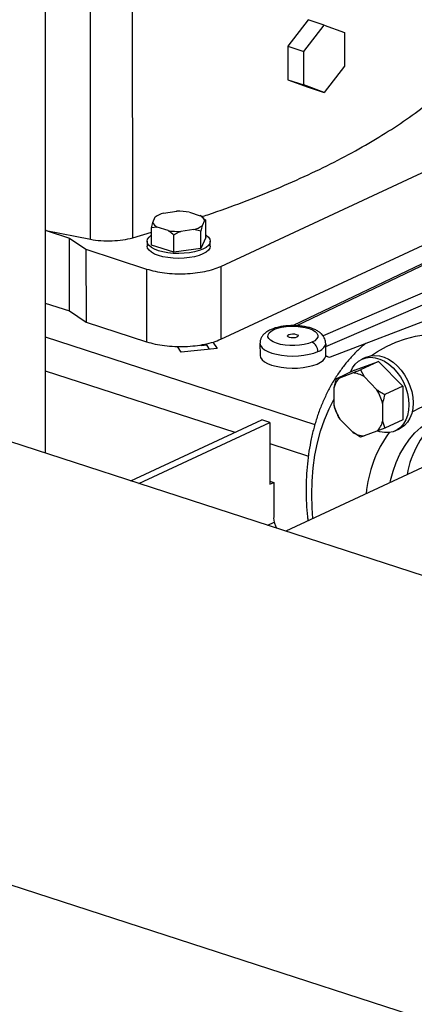
# Model space of a CAD drawing. Units: millimetres. Extents: x 4 to 416, y 4 to 293.
# Drawn here: x 301 to 308, y 175 to 194 of the extents above; entities that cross this region are included whole.
import ezdxf

# ---------------------------------------------------------------- set-up
doc = ezdxf.new("R2010")
doc.units = ezdxf.units.MM

msp = doc.modelspace()

# ---------------------------------------------------------------- linework, layer by layer
at = {"color": 7, "linetype": 'Continuous', "lineweight": 25}
for p, q in [((301.189, 211.383), (301.195, 185.729)), ((302.055, 189.787), (302.053, 196.283)), ((302.859, 189.815), (302.857, 196.311)), ((306.189, 193.955), (305.804, 193.457)), ((306.496, 193.855), (306.189, 193.955)), ((306.111, 193.357), (306.496, 193.855)), ((306.496, 193.855), (306.881, 193.715)), ((306.881, 193.715), (306.881, 193.076)), ((305.804, 193.457), (306.111, 193.357)), ((305.804, 193.457), (305.804, 192.818)), ((306.111, 192.719), (306.111, 193.357)), ((306.881, 193.076), (306.496, 192.578)), ((305.804, 192.818), (306.111, 192.719)), ((305.804, 192.818), (306.189, 192.678)), ((306.496, 192.578), (306.111, 192.719)), ((306.189, 192.678), (306.496, 192.578)), ((304.531, 189.272), (310.303, 191.956)), ((311.325, 190.745), (305.909, 188.148)), ((304.531, 187.89), (310.304, 190.574)), ((312.275, 190.451), (306.474, 187.956)), ((303.241, 190.109), (303.287, 190.211)), ((303.444, 190.283), (303.694, 190.319)), ((303.935, 190.303), (304.139, 190.236)), ((304.208, 190.185), (304.179, 190.209)), ((304.206, 190.184), (304.247, 190.15)), ((306.525, 187.752), (312.386, 190.274)), ((303.217, 190.004), (303.241, 190.109)), ((303.325, 190.019), (303.217, 190.004)), ((303.217, 189.677), (303.217, 190.004)), ((303.53, 189.953), (303.325, 190.019)), ((304.223, 190.147), (304.177, 190.045)), ((304.247, 190.15), (304.223, 190.147)), ((304.247, 189.824), (304.247, 190.15)), ((301.212, 189.952), (301.194, 189.956)), ((301.212, 189.952), (302.055, 189.787)), ((301.212, 189.952), (301.656, 189.808)), ((301.656, 189.808), (301.971, 189.597)), ((301.656, 188.426), (301.656, 189.808)), ((302.859, 189.815), (303.217, 189.92)), ((303.638, 189.54), (303.638, 189.867)), ((304.02, 189.972), (303.77, 189.937)), ((304.153, 189.941), (304.02, 189.972)), ((304.153, 189.614), (304.153, 189.941)), ((304.247, 189.824), (304.153, 189.614)), ((303.132, 189.75), (303.132, 189.658)), ((303.638, 189.54), (303.217, 189.677)), ((304.153, 189.614), (303.638, 189.54)), ((304.332, 189.658), (304.332, 189.75)), ((301.971, 189.597), (303.122, 189.223)), ((301.971, 189.597), (301.972, 188.214)), ((306.616, 187.557), (311.808, 189.542)), ((304.531, 189.272), (304.531, 187.89)), ((303.122, 189.223), (303.123, 187.841)), ((301.195, 188.576), (301.656, 188.426)), ((301.656, 188.426), (301.972, 188.214)), ((301.972, 188.214), (303.123, 187.841)), ((312.114, 182.185), (294.12, 188.026)), ((303.781, 187.645), (303.712, 187.751)), ((304.166, 187.765), (304.166, 187.785)), ((304.263, 187.785), (304.166, 187.775)), ((304.269, 187.775), (304.166, 187.765)), ((304.252, 187.801), (304.252, 187.783)), ((304.319, 187.698), (304.252, 187.801)), ((304.381, 187.833), (304.46, 187.712)), ((305.276, 187.814), (305.277, 187.584)), ((306.525, 187.568), (306.525, 187.752)), ((304.46, 187.712), (303.781, 187.645)), ((304.302, 187.697), (304.302, 187.724)), ((306.525, 187.568), (306.542, 187.575)), ((306.528, 187.569), (306.57, 187.555)), ((307.07, 187.299), (307.53, 187.468)), ((307.53, 187.468), (307.187, 187.309)), ((307.295, 187.547), (307.214, 187.51)), ((307.53, 187.468), (307.991, 187)), ((307.07, 187.299), (306.727, 187.139)), ((306.793, 187.159), (307.038, 187.25)), ((307.187, 187.309), (307.253, 187.18)), ((307.253, 187.18), (307.499, 186.93)), ((306.685, 186.971), (306.727, 187.139)), ((306.727, 187.139), (306.793, 187.159)), ((307.991, 187), (307.648, 186.84)), ((307.991, 187), (307.991, 186.361)), ((306.685, 186.63), (306.685, 186.971)), ((307.606, 186.672), (307.606, 186.331)), ((306.734, 186.486), (306.727, 186.501)), ((306.734, 186.486), (306.734, 186.484)), ((306.753, 186.444), (306.753, 186.443)), ((302.821, 185.201), (305.309, 186.359)), ((302.974, 185.152), (305.463, 186.309)), ((305.463, 186.309), (305.309, 186.359)), ((305.463, 186.309), (305.463, 185.134)), ((307.039, 186.122), (306.793, 186.372)), ((307.606, 186.331), (307.648, 186.202)), ((307.991, 186.361), (307.648, 186.202)), ((273.944, 186.164), (346.505, 162.61)), ((307.188, 186.032), (307.039, 186.122)), ((307.499, 186.143), (307.253, 186.052)), ((307.648, 186.202), (307.499, 186.143)), ((307.847, 186.15), (307.927, 186.187)), ((308.756, 185.635), (305.767, 184.245)), ((305.463, 185.193), (305.537, 185.169)), ((305.463, 185.134), (305.537, 185.168)), ((305.537, 185.169), (305.537, 184.501))]:
    msp.add_line(p, q, dxfattribs=at)
at = {"color": 8, "linetype": 'Continuous', "lineweight": 25}
for p, q in [((305.966, 188.147), (311.387, 190.746)), ((301.195, 187.935), (306.32, 186.271)), ((301.195, 187.292), (304.8, 186.122)), ((305.463, 185.907), (306.195, 185.669)), ((305.425, 184.356), (305.548, 184.413))]:
    msp.add_line(p, q, dxfattribs=at)
at = {"color": 7, "linetype": 'Continuous', "lineweight": 25, "flags": 128}
for points in [[(304.247, 189.87), (304.251, 189.867), (304.296, 189.83), (304.323, 189.791), (304.332, 189.751), (304.323, 189.71), (304.296, 189.671), (304.252, 189.634), (304.192, 189.601), (304.119, 189.572), (304.033, 189.549), (303.938, 189.531), (303.837, 189.521), (303.733, 189.517), (303.629, 189.52), (303.528, 189.531), (303.433, 189.548), (303.347, 189.571), (303.273, 189.6), (303.213, 189.633), (303.169, 189.67), (303.141, 189.709), (303.132, 189.75), (303.141, 189.79), (303.168, 189.829), (303.212, 189.866), (303.217, 189.87)], [(304.332, 189.658), (304.323, 189.618), (304.296, 189.579), (304.252, 189.542), (304.192, 189.509), (304.119, 189.48), (304.033, 189.456), (303.938, 189.439), (303.837, 189.429), (303.733, 189.425), (303.629, 189.428), (303.528, 189.439), (303.433, 189.456), (303.347, 189.479), (303.273, 189.508), (303.213, 189.541), (303.169, 189.578), (303.141, 189.617), (303.132, 189.657), (303.132, 189.658)], [(306.262, 187.832), (306.195, 187.807), (306.117, 187.788), (306.03, 187.775), (305.938, 187.768), (305.845, 187.769), (305.754, 187.777), (305.669, 187.791), (305.593, 187.812), (305.528, 187.838), (305.478, 187.869), (305.444, 187.902), (305.428, 187.938), (305.43, 187.974), (305.45, 188.009), (305.487, 188.043), (305.541, 188.072), (305.608, 188.097), (305.686, 188.117), (305.773, 188.13), (305.865, 188.136), (305.958, 188.136), (306.049, 188.128), (306.134, 188.113), (306.21, 188.093), (306.275, 188.066), (306.325, 188.036), (306.359, 188.002), (306.375, 187.967), (306.373, 187.93), (306.353, 187.895), (306.316, 187.862), (306.262, 187.832)], [(305.977, 187.927), (305.947, 187.918), (305.909, 187.914), (305.87, 187.915), (305.836, 187.923), (305.812, 187.935), (305.802, 187.949), (305.806, 187.964), (305.825, 187.977)], [(305.825, 187.977), (305.856, 187.987), (305.894, 187.991), (305.932, 187.989), (305.966, 187.982), (305.991, 187.97), (306.001, 187.955), (305.996, 187.94), (305.977, 187.927)], [(306.474, 187.956), (306.446, 187.991), (306.435, 188.001)], [(305.277, 187.584), (305.277, 187.581), (305.287, 187.54), (305.315, 187.5), (305.36, 187.462), (305.42, 187.429), (305.495, 187.399), (305.581, 187.375), (305.677, 187.357), (305.779, 187.345), (305.885, 187.341), (305.991, 187.343), (306.095, 187.353), (306.193, 187.369), (306.282, 187.391), (306.361, 187.419), (306.426, 187.452), (306.476, 187.488), (306.509, 187.527), (306.525, 187.568)], [(307.295, 187.547), (307.298, 187.549), (307.375, 187.574), (307.458, 187.583), (307.545, 187.575), (307.633, 187.551), (307.72, 187.51), (307.805, 187.454), (307.885, 187.385), (307.959, 187.304), (308.025, 187.212), (308.081, 187.112), (308.126, 187.006), (308.159, 186.898), (308.179, 186.788), (308.186, 186.68)], [(306.998, 187.265), (307.036, 187.344), (307.087, 187.414), (307.148, 187.47), (307.218, 187.511), (307.295, 187.537), (307.378, 187.546), (307.464, 187.538), (307.552, 187.513), (307.64, 187.473), (307.725, 187.417), (307.805, 187.348), (307.879, 187.266), (307.945, 187.174), (308.001, 187.075), (308.046, 186.969), (308.079, 186.86), (308.099, 186.751), (308.106, 186.643)], [(308.106, 186.643), (308.099, 186.54), (308.079, 186.443), (308.046, 186.356), (308.001, 186.28), (307.945, 186.216), (307.88, 186.167), (307.806, 186.134), (307.725, 186.116), (307.64, 186.116), (307.553, 186.132), (307.515, 186.144)], [(308.186, 186.68), (308.179, 186.577), (308.159, 186.481), (308.126, 186.393), (308.081, 186.317), (308.025, 186.253), (307.96, 186.204), (307.927, 186.187)]]:
    msp.add_lwpolyline(points, dxfattribs=at)
at = {"color": 8, "linetype": 'Continuous', "lineweight": 25, "flags": 128}
for points in [[(307.396, 187.578), (307.508, 187.654), (307.679, 187.752), (307.857, 187.833), (308.042, 187.898), (308.234, 187.947), (308.431, 187.979), (308.633, 187.994), (308.839, 187.992), (309.047, 187.973), (309.258, 187.937), (309.471, 187.885), (309.683, 187.815), (309.896, 187.73), (310.107, 187.629), (310.315, 187.512), (310.521, 187.381), (310.723, 187.235), (310.92, 187.075), (311.112, 186.902), (311.297, 186.716), (311.476, 186.519), (311.646, 186.311), (311.759, 186.162)], [(305.276, 187.815), (305.276, 187.811), (305.287, 187.769), (305.316, 187.729), (305.362, 187.691), (305.425, 187.657), (305.501, 187.627), (305.59, 187.603), (305.688, 187.586), (305.792, 187.575), (305.9, 187.571), (306.008, 187.575), (306.112, 187.585), (306.21, 187.603), (306.299, 187.627), (306.376, 187.656)], [(306.281, 184.484), (306.267, 184.687), (306.26, 184.944), (306.266, 185.197), (306.287, 185.445), (306.321, 185.686), (306.368, 185.92), (306.428, 186.145), (306.502, 186.361), (306.588, 186.567), (306.685, 186.76)], [(308.167, 186.509), (308.182, 186.518), (308.326, 186.593), (308.478, 186.652), (308.636, 186.695), (308.799, 186.721), (308.967, 186.73), (309.139, 186.723), (309.313, 186.699), (309.489, 186.658), (309.665, 186.601), (309.841, 186.527), (310.016, 186.438), (310.187, 186.334), (310.355, 186.216), (310.519, 186.084), (310.677, 185.938), (310.737, 185.879)], [(307.751, 185.168), (307.759, 185.205), (307.805, 185.382), (307.864, 185.55), (307.936, 185.708), (308.019, 185.854), (308.114, 185.989), (308.219, 186.109), (308.335, 186.216), (308.46, 186.309), (308.593, 186.386), (308.627, 186.402)]]:
    msp.add_lwpolyline(points, dxfattribs=at)
at = {"color": 7, "linetype": 'Continuous', "lineweight": 25}
for centre, radius, start, end in [((303.548, 189.854), 0.442, 103.6618, 126.2166), ((303.733, 189.117), 1.203, 80.3785, 91.8901), ((304.072, 190.089), 0.162, 21.0257, 65.5703), ((303.392, 190.167), 0.162, 201.0263, 245.5698), ((303.916, 190.402), 0.442, 283.6637, 306.2146), ((303.731, 191.139), 1.203, 260.3782, 271.8904), ((306.186, 187.658), 0.19, 359.4162, 66.4132), ((306.314, 187.869), 0.222, 286.3866, 342.8274), ((307.006, 186.784), 0.467, 58.0214, 86.0099), ((307.087, 186.867), 0.415, 135.2032, 165.4866), ((306.751, 186.467), 0.879, 13.4413, 31.738), ((307.541, 186.834), 0.879, 193.4407, 211.7386), ((307.204, 186.435), 0.415, 315.2042, 345.4856), ((307.286, 186.518), 0.467, 238.0208, 266.0105), ((305.939, 184.507), 0.403, 180.8698, 210.6749)]:
    msp.add_arc(centre, radius, start, end, dxfattribs=at)
at = {"color": 8, "linetype": 'Continuous', "lineweight": 25}
for centre, radius, start, end in [((309.835, 185.021), 1.788, 130.4024, 170.4578), ((309.575, 184.76), 2.289, 143.657, 175.1083)]:
    msp.add_arc(centre, radius, start, end, dxfattribs=at)
at = {"color": 7, "linetype": 'Continuous', "lineweight": 25}
msp.add_ellipse((306.619, 187.697), major_axis=(0.05, 0.142), ratio=0.617951, start_param=2.783106, end_param=3.623903, dxfattribs=at)
for points, knots in [([(304.163, 190.215), (304.204, 190.228), (304.478, 190.316), (304.957, 190.493), (305.594, 190.745), (306.195, 191.011), (306.761, 191.288), (307.289, 191.576), (307.779, 191.874), (308.231, 192.181), (308.497, 192.393), (308.63, 192.499)], [0, 0, 0, 0, 0.021316, 0.143651, 0.265987, 0.388322, 0.510658, 0.632993, 0.755329, 0.877664, 1, 1, 1, 1]), ([(304.177, 190.045), (304.173, 190.03), (304.165, 189.998), (304.157, 189.96), (304.153, 189.941)], [0, 0, 0, 0, 0.472177, 1, 1, 1, 1]), ([(302.055, 189.787), (302.121, 189.777), (302.253, 189.758), (302.467, 189.756), (302.677, 189.773), (302.798, 189.801), (302.859, 189.815)], [0, 0, 0, 0, 0.249998, 0.5, 0.749999, 1, 1, 1, 1]), ([(303.638, 189.867), (303.631, 189.873), (303.597, 189.905), (303.56, 189.932), (303.53, 189.953)], [0, 0, 0, 0, 0.185979, 1, 1, 1, 1]), ([(303.77, 189.937), (303.749, 189.927), (303.703, 189.907), (303.66, 189.881), (303.638, 189.867)], [0, 0, 0, 0, 0.472186, 1, 1, 1, 1]), ([(303.122, 189.223), (303.175, 189.208), (303.28, 189.177), (303.463, 189.148), (303.656, 189.132), (303.853, 189.132), (304.047, 189.146), (304.23, 189.175), (304.396, 189.216), (304.486, 189.254), (304.531, 189.272)], [0, 0, 0, 0, 0.124999, 0.25, 0.374999, 0.499999, 0.625, 0.75, 0.875, 1, 1, 1, 1]), ([(306.43, 188.005), (306.416, 188.016), (306.382, 188.043), (306.317, 188.076), (306.238, 188.105), (306.149, 188.126), (306.056, 188.141), (305.959, 188.149), (305.862, 188.149), (305.766, 188.143), (305.673, 188.13), (305.585, 188.11), (305.521, 188.089), (305.487, 188.074), (305.479, 188.071)], [0, 0, 0, 0, 0.068592, 0.156549, 0.250576, 0.342903, 0.432962, 0.521583, 0.609564, 0.697574, 0.78608, 0.875823, 0.967844, 1, 1, 1, 1]), ([(305.479, 188.071), (305.466, 188.064), (305.43, 188.047), (305.38, 188.014), (305.333, 187.969), (305.3, 187.919), (305.28, 187.868), (305.278, 187.832), (305.277, 187.815)], [0, 0, 0, 0, 0.121516, 0.337681, 0.527151, 0.698248, 0.860249, 1, 1, 1, 1]), ([(306.526, 187.804), (306.525, 187.82), (306.523, 187.852), (306.507, 187.896), (306.488, 187.933), (306.479, 187.948), (306.474, 187.956)], [0, 0, 0, 0, 0.24192, 0.485173, 0.737843, 1, 1, 1, 1]), ([(303.123, 187.841), (303.175, 187.826), (303.28, 187.795), (303.463, 187.766), (303.656, 187.75), (303.854, 187.75), (304.047, 187.764), (304.23, 187.793), (304.397, 187.834), (304.486, 187.871), (304.531, 187.89)], [0, 0, 0, 0, 0.124999, 0.25, 0.374999, 0.499999, 0.625, 0.75, 0.875, 1, 1, 1, 1]), ([(307.289, 187.815), (307.243, 187.776), (307.146, 187.693), (307.009, 187.552), (306.876, 187.395), (306.754, 187.226), (306.641, 187.046), (306.54, 186.854), (306.449, 186.653), (306.37, 186.442), (306.303, 186.223), (306.248, 185.996), (306.205, 185.762), (306.174, 185.521), (306.156, 185.276), (306.15, 185.025), (306.157, 184.771), (306.17, 184.576), (306.184, 184.465), (306.187, 184.441)], [0, 0, 0, 0, 0.054911, 0.115602, 0.176474, 0.237552, 0.298842, 0.360343, 0.42204, 0.48391, 0.545927, 0.608065, 0.670295, 0.732593, 0.794937, 0.857311, 0.919701, 0.982093, 1, 1, 1, 1]), ([(306.526, 187.804), (306.526, 187.795), (306.525, 187.777), (306.525, 187.761), (306.525, 187.752)], [0, 0, 0, 0, 0.505475, 1, 1, 1, 1]), ([(307.038, 187.25), (307.059, 187.258), (307.107, 187.277), (307.158, 187.297), (307.187, 187.309)], [0, 0, 0, 0, 0.421442, 1, 1, 1, 1]), ([(307.499, 186.93), (307.519, 186.916), (307.567, 186.884), (307.618, 186.856), (307.648, 186.84)], [0, 0, 0, 0, 0.4214411, 1, 1, 1, 1]), ([(307.648, 186.84), (307.644, 186.829), (307.628, 186.773), (307.616, 186.717), (307.606, 186.672)], [0, 0, 0, 0, 0.206697, 1, 1, 1, 1]), ([(306.727, 186.501), (306.724, 186.509), (306.707, 186.549), (306.695, 186.594), (306.685, 186.63)], [0, 0, 0, 0, 0.2066928, 1, 1, 1, 1]), ([(306.793, 186.372), (306.782, 186.39), (306.767, 186.414), (306.757, 186.438), (306.754, 186.443)], [0, 0, 0, 0, 0.758628, 1, 1, 1, 1]), ([(307.253, 186.052), (307.243, 186.049), (307.217, 186.04), (307.198, 186.035), (307.188, 186.032)], [0, 0, 0, 0, 0.421442, 1, 1, 1, 1])]:
    msp.add_open_spline(points, degree=3, knots=knots, dxfattribs=at)

doc.saveas('drawing.dxf')
